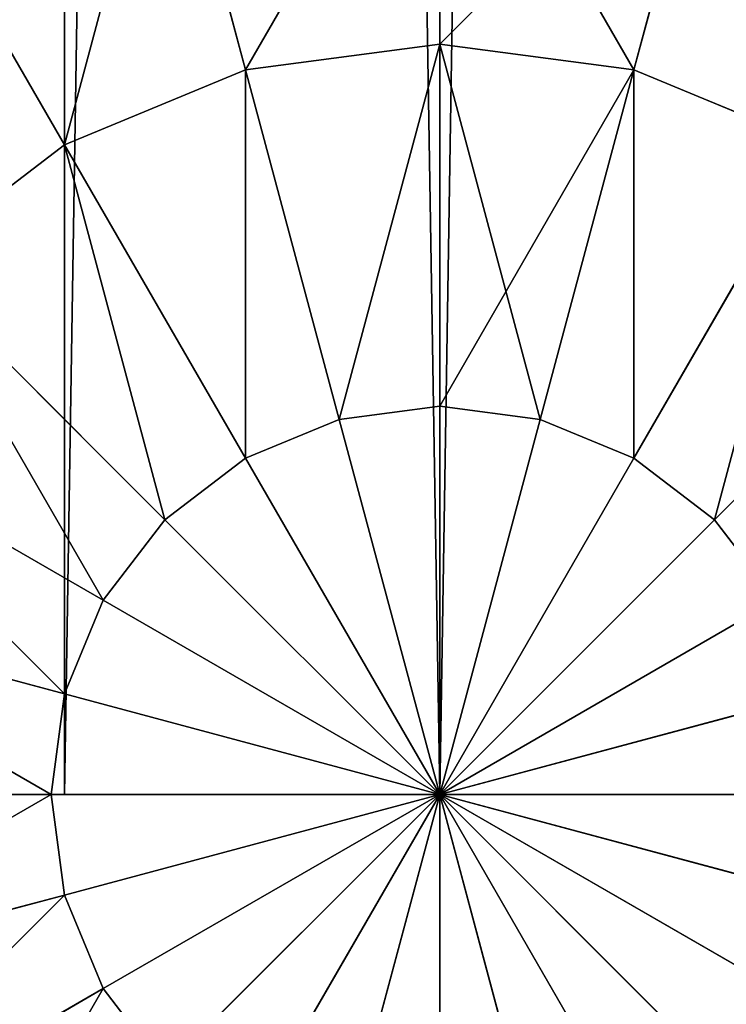
# Model space of a CAD drawing. Units: millimetres. Extents: x -5700 to 4690, y 0 to 7336.
# Drawn here: x -3607 to -3591, y 3021 to 3044 of the extents above; entities that cross this region are included whole.
import ezdxf

# ---------------------------------------------------------------- set-up
doc = ezdxf.new("R2010")
doc.units = ezdxf.units.MM
doc.layers.get('0').update_dxf_attribs({"true_color": 0xff5454})

# ---------------------------------------------------------------- blocks, each defined once
blk = doc.blocks.new('Group_5')
at = {"color": 8, "true_color": 0x64777b}
for p, q in [((8.75, 550, 32.655), (8.75, 0, 32.655)), ((8.75, 550, 2.345), (8.75, 0, 2.345)), ((17.5, 550, 35), (17.5, 0, 35)), ((17.5, 550), (17.5, 0)), ((17.5, 550, 17.5), (17.5, 0, 17.5)), ((8.75, 0, 2.345), (2.345, 0, 8.75)), ((2.345, 0, 26.25), (8.75, 0, 32.655)), ((8.75, 0, 32.655), (17.5, 0, 35)), ((17.5, 0), (8.75, 0, 2.345)), ((17.5, 0, 35), (26.25, 0, 32.655)), ((26.25, 0, 2.345), (17.5, 0))]:
    blk.add_line(p, q, dxfattribs=at)
mesh = blk.add_polyface(dxfattribs=at)
corners = [(8.75, 550, 2.345), (2.345, 0, 8.75), (2.345, 550, 8.75), (8.75, 0, 2.345)]
mesh.append_faces([[corners[k] for k in face] for face in [(0, 1, 2), (1, 0, 3)]], dxfattribs={"vtx0": -1, "color": 8})
mesh = blk.add_polyface(dxfattribs=at)
corners = [(8.75, 550, 32.655), (2.345, 0, 26.25), (8.75, 0, 32.655), (2.345, 550, 26.25)]
mesh.append_faces([[corners[k] for k in face] for face in [(0, 1, 2), (1, 0, 3)]], dxfattribs={"vtx0": -1, "color": 8})
mesh = blk.add_polyface(dxfattribs=at)
corners = [(17.5, 0, 35), (8.75, 550, 32.655), (8.75, 0, 32.655), (17.5, 550, 35)]
mesh.append_faces([[corners[k] for k in face] for face in [(0, 1, 2), (1, 0, 3)]], dxfattribs={"vtx0": -1, "color": 8})
mesh = blk.add_polyface(dxfattribs=at)
corners = [(17.5, 550), (8.75, 0, 2.345), (8.75, 550, 2.345), (17.5, 0)]
mesh.append_faces([[corners[k] for k in face] for face in [(0, 1, 2), (1, 0, 3)]], dxfattribs={"vtx0": -1, "color": 8})
mesh = blk.add_polyface(dxfattribs=at)
corners = [(26.25, 0, 32.655), (17.5, 550, 35), (17.5, 0, 35), (26.25, 550, 32.655)]
mesh.append_faces([[corners[k] for k in face] for face in [(0, 1, 2), (1, 0, 3)]], dxfattribs={"vtx0": -1, "color": 8})
mesh = blk.add_polyface(dxfattribs=at)
corners = [(26.25, 550, 2.345), (17.5, 0), (17.5, 550), (26.25, 0, 2.345)]
mesh.append_faces([[corners[k] for k in face] for face in [(0, 1, 2), (1, 0, 3)]], dxfattribs={"vtx0": -1, "color": 8})
mesh = blk.add_polyface(dxfattribs=at)
corners = [(26.25, 0, 2.345), (8.75, 0, 2.345), (17.5, 0), (2.345, 0, 8.75), (32.655, 0, 8.75), (0, 0, 17.5), (35, 0, 17.5), (2.345, 0, 26.25), (32.655, 0, 26.25), (8.75, 0, 32.655), (26.25, 0, 32.655), (17.5, 0, 35)]
mesh.append_faces([[corners[k] for k in face] for face in [(0, 1, 2), (9, 10, 11)]], dxfattribs={"vtx0": -1, "color": 8})
mesh.append_faces([[corners[k] for k in face] for face in [(1, 0, 3), (3, 4, 5), (5, 6, 7), (7, 8, 9)]], dxfattribs={"vtx0": -1, "vtx1": -1, "color": 8})
mesh.append_faces([[corners[k] for k in face] for face in [(3, 0, 4), (5, 4, 6), (7, 6, 8), (9, 8, 10)]], dxfattribs={"vtx0": -1, "vtx2": -1, "color": 8})
blk = doc.blocks.new('Group186_1')
at = {"color": 8, "true_color": 0x64777b}
for p, q in [((0, 17.5, -30.311), (0, 24.749, -24.749)), ((0, 24.749, 24.749), (0, 17.5, 30.311)), ((-4.529, 16.904, -30.311), (-6.405, 23.905, -24.749)), ((-6.405, 23.905, 24.749), (-4.529, 16.904, 30.311)), ((4.529, 16.904, -30.311), (6.405, 23.905, -24.749)), ((6.405, 23.905, 24.749), (4.529, 16.904, 30.311)), ((-8.75, 15.155, -30.311), (-12.374, 21.433, -24.749)), ((-12.374, 21.433, 24.749), (-8.75, 15.155, 30.311)), ((-4.529, 16.904, -30.311), (0, 17.5, -30.311)), ((-4.529, 16.904, 30.311), (0, 17.5, 30.311)), ((0, 9.059, -33.807), (0, 17.5, -30.311)), ((0, 17.5, -30.311), (4.529, 16.904, -30.311)), ((0, 17.5, 30.311), (4.529, 16.904, 30.311)), ((0, 17.5, 30.311), (0, 9.059, 33.807)), ((-8.75, 15.155, -30.311), (-4.529, 16.904, -30.311)), ((-8.75, 15.155, 30.311), (-4.529, 16.904, 30.311)), ((-2.345, 8.75, -33.807), (-4.529, 16.904, -30.311)), ((-4.529, 16.904, 30.311), (-2.345, 8.75, 33.807)), ((2.345, 8.75, -33.807), (4.529, 16.904, -30.311)), ((4.529, 16.904, 30.311), (2.345, 8.75, 33.807)), ((4.529, 16.904, -30.311), (8.75, 15.155, -30.311)), ((4.529, 16.904, 30.311), (8.75, 15.155, 30.311)), ((-12.374, 12.374, -30.311), (-8.75, 15.155, -30.311)), ((-12.374, 12.374, 30.311), (-8.75, 15.155, 30.311)), ((-4.529, 7.845, -33.807), (-8.75, 15.155, -30.311)), ((-8.75, 15.155, 30.311), (-4.529, 7.845, 33.807)), ((4.529, 7.845, -33.807), (8.75, 15.155, -30.311)), ((8.75, 15.155, 30.311), (4.529, 7.845, 33.807)), ((-6.405, 6.405, -33.807), (-12.374, 12.374, -30.311)), ((-12.374, 12.374, 30.311), (-6.405, 6.405, 33.807)), ((6.405, 6.405, -33.807), (12.374, 12.374, -30.311)), ((12.374, 12.374, 30.311), (6.405, 6.405, 33.807)), ((-2.345, 8.75, -33.807), (0, 9.059, -33.807)), ((-2.345, 8.75, 33.807), (0, 9.059, 33.807)), ((0, 0, -35), (0, 9.059, -33.807)), ((0, 9.059, -33.807), (2.345, 8.75, -33.807)), ((0, 9.059, 33.807), (2.345, 8.75, 33.807)), ((0, 9.059, 33.807), (0, 0, 35)), ((-7.845, 4.529, -33.807), (-15.155, 8.75, -30.311)), ((-15.155, 8.75, 30.311), (-7.845, 4.529, 33.807)), ((-4.529, 7.845, -33.807), (-2.345, 8.75, -33.807)), ((-4.529, 7.845, 33.807), (-2.345, 8.75, 33.807)), ((0, 0, -35), (-2.345, 8.75, -33.807)), ((-2.345, 8.75, 33.807), (0, 0, 35)), ((0, 0, -35), (2.345, 8.75, -33.807)), ((2.345, 8.75, 33.807), (0, 0, 35)), ((2.345, 8.75, -33.807), (4.529, 7.845, -33.807)), ((2.345, 8.75, 33.807), (4.529, 7.845, 33.807)), ((-6.405, 6.405, -33.807), (-4.529, 7.845, -33.807)), ((-6.405, 6.405, 33.807), (-4.529, 7.845, 33.807)), ((0, 0, -35), (-4.529, 7.845, -33.807)), ((-4.529, 7.845, 33.807), (0, 0, 35)), ((0, 0, -35), (4.529, 7.845, -33.807)), ((4.529, 7.845, 33.807), (0, 0, 35)), ((4.529, 7.845, -33.807), (6.405, 6.405, -33.807)), ((4.529, 7.845, 33.807), (6.405, 6.405, 33.807)), ((-7.845, 4.529, -33.807), (-6.405, 6.405, -33.807)), ((-7.845, 4.529, 33.807), (-6.405, 6.405, 33.807)), ((0, 0, -35), (-6.405, 6.405, -33.807)), ((-6.405, 6.405, 33.807), (0, 0, 35)), ((0, 0, -35), (6.405, 6.405, -33.807)), ((6.405, 6.405, 33.807), (0, 0, 35)), ((6.405, 6.405, -33.807), (7.845, 4.529, -33.807)), ((6.405, 6.405, 33.807), (7.845, 4.529, 33.807)), ((-8.75, 2.345, -33.807), (-16.904, 4.529, -30.311)), ((-16.904, 4.529, 30.311), (-8.75, 2.345, 33.807)), ((-8.75, 2.345, -33.807), (-7.845, 4.529, -33.807)), ((-8.75, 2.345, 33.807), (-7.845, 4.529, 33.807)), ((0, 0, -35), (-7.845, 4.529, -33.807)), ((-7.845, 4.529, 33.807), (0, 0, 35)), ((0, 0, -35), (7.845, 4.529, -33.807)), ((7.845, 4.529, 33.807), (0, 0, 35)), ((-9.059, 0, -33.807), (-8.75, 2.345, -33.807)), ((-9.059, 0, 33.807), (-8.75, 2.345, 33.807)), ((0, 0, -35), (-8.75, 2.345, -33.807)), ((-8.75, 2.345, 33.807), (0, 0, 35)), ((0, 0, -35), (8.75, 2.345, -33.807)), ((8.75, 2.345, 33.807), (0, 0, 35)), ((-9.059, 0, -33.807), (-17.5, 0, -30.311)), ((-17.5, 0, 30.311), (-9.059, 0, 33.807)), ((0, 0, -35), (-9.059, 0, -33.807)), ((-8.75, -2.345, -33.807), (-9.059, 0, -33.807)), ((-8.75, -2.345, 33.807), (-9.059, 0, 33.807)), ((-9.059, 0, 33.807), (0, 0, 35)), ((0, 0, -35), (-8.75, -2.345, -33.807)), ((-8.75, -2.345, 33.807), (0, 0, 35)), ((0, 0, -35), (-7.845, -4.529, -33.807)), ((-7.845, -4.529, 33.807), (0, 0, 35)), ((0, 0, -35), (-6.405, -6.405, -33.807)), ((-6.405, -6.405, 33.807), (0, 0, 35)), ((0, 0, -35), (-4.529, -7.845, -33.807)), ((-4.529, -7.845, 33.807), (0, 0, 35)), ((0, 0, -35), (-2.345, -8.75, -33.807)), ((-2.345, -8.75, 33.807), (0, 0, 35)), ((9.059, 0, -33.807), (0, 0, -35)), ((0, 0, -35), (0, -9.059, -33.807)), ((0, 0, -35), (2.345, -8.75, -33.807)), ((0, 0, -35), (4.529, -7.845, -33.807)), ((0, 0, -35), (6.405, -6.405, -33.807)), ((0, 0, -35), (7.845, -4.529, -33.807)), ((0, 0, -35), (8.75, -2.345, -33.807)), ((0, 0, 35), (9.059, 0, 33.807)), ((0, -9.059, 33.807), (0, 0, 35)), ((2.345, -8.75, 33.807), (0, 0, 35)), ((4.529, -7.845, 33.807), (0, 0, 35)), ((6.405, -6.405, 33.807), (0, 0, 35)), ((7.845, -4.529, 33.807), (0, 0, 35)), ((8.75, -2.345, 33.807), (0, 0, 35)), ((-8.75, -2.345, -33.807), (-16.904, -4.529, -30.311)), ((-16.904, -4.529, 30.311), (-8.75, -2.345, 33.807)), ((-7.845, -4.529, -33.807), (-8.75, -2.345, -33.807)), ((-7.845, -4.529, 33.807), (-8.75, -2.345, 33.807)), ((-7.845, -4.529, -33.807), (-15.155, -8.75, -30.311)), ((-15.155, -8.75, 30.311), (-7.845, -4.529, 33.807)), ((-6.405, -6.405, -33.807), (-7.845, -4.529, -33.807)), ((-6.405, -6.405, 33.807), (-7.845, -4.529, 33.807))]:
    blk.add_line(p, q, dxfattribs=at)
mesh = blk.add_polyface(dxfattribs=at)
corners = [(0, 24.749, -24.749), (-4.529, 16.904, -30.311), (-6.405, 23.905, -24.749), (0, 17.5, -30.311)]
mesh.append_faces([[corners[k] for k in face] for face in [(0, 1, 2), (1, 0, 3)]], dxfattribs={"vtx0": -1, "color": 8})
mesh = blk.add_polyface(dxfattribs=at)
corners = [(-4.529, 16.904, 30.311), (0, 24.749, 24.749), (-6.405, 23.905, 24.749), (0, 17.5, 30.311)]
mesh.append_faces([[corners[k] for k in face] for face in [(0, 1, 2), (1, 0, 3)]], dxfattribs={"vtx0": -1, "color": 8})
mesh = blk.add_polyface(dxfattribs=at)
corners = [(6.405, 23.905, -24.749), (0, 17.5, -30.311), (0, 24.749, -24.749), (4.529, 16.904, -30.311)]
mesh.append_faces([[corners[k] for k in face] for face in [(0, 1, 2), (1, 0, 3)]], dxfattribs={"vtx0": -1, "color": 8})
mesh = blk.add_polyface(dxfattribs=at)
corners = [(4.529, 16.904, 30.311), (0, 24.749, 24.749), (0, 17.5, 30.311), (6.405, 23.905, 24.749)]
mesh.append_faces([[corners[k] for k in face] for face in [(0, 1, 2), (1, 0, 3)]], dxfattribs={"vtx0": -1, "color": 8})
mesh = blk.add_polyface(dxfattribs=at)
corners = [(-6.405, 23.905, -24.749), (-8.75, 15.155, -30.311), (-12.374, 21.433, -24.749), (-4.529, 16.904, -30.311)]
mesh.append_faces([[corners[k] for k in face] for face in [(0, 1, 2), (1, 0, 3)]], dxfattribs={"vtx0": -1, "color": 8})
mesh = blk.add_polyface(dxfattribs=at)
corners = [(-8.75, 15.155, 30.311), (-6.405, 23.905, 24.749), (-12.374, 21.433, 24.749), (-4.529, 16.904, 30.311)]
mesh.append_faces([[corners[k] for k in face] for face in [(0, 1, 2), (1, 0, 3)]], dxfattribs={"vtx0": -1, "color": 8})
mesh = blk.add_polyface(dxfattribs=at)
corners = [(6.405, 23.905, -24.749), (8.75, 15.155, -30.311), (4.529, 16.904, -30.311), (12.374, 21.433, -24.749)]
mesh.append_faces([[corners[k] for k in face] for face in [(0, 1, 2), (1, 0, 3)]], dxfattribs={"vtx0": -1, "color": 8})
mesh = blk.add_polyface(dxfattribs=at)
corners = [(8.75, 15.155, 30.311), (6.405, 23.905, 24.749), (4.529, 16.904, 30.311), (12.374, 21.433, 24.749)]
mesh.append_faces([[corners[k] for k in face] for face in [(0, 1, 2), (1, 0, 3)]], dxfattribs={"vtx0": -1, "color": 8})
mesh = blk.add_polyface(dxfattribs=at)
corners = [(-12.374, 21.433, -24.749), (-12.374, 12.374, -30.311), (-17.5, 17.5, -24.749), (-8.75, 15.155, -30.311)]
mesh.append_faces([[corners[k] for k in face] for face in [(0, 1, 2), (1, 0, 3)]], dxfattribs={"vtx0": -1, "color": 8})
mesh = blk.add_polyface(dxfattribs=at)
corners = [(-12.374, 12.374, 30.311), (-12.374, 21.433, 24.749), (-17.5, 17.5, 24.749), (-8.75, 15.155, 30.311)]
mesh.append_faces([[corners[k] for k in face] for face in [(0, 1, 2), (1, 0, 3)]], dxfattribs={"vtx0": -1, "color": 8})
mesh = blk.add_polyface(dxfattribs=at)
corners = [(0, 17.5, -30.311), (-2.345, 8.75, -33.807), (-4.529, 16.904, -30.311), (0, 9.059, -33.807)]
mesh.append_faces([[corners[k] for k in face] for face in [(0, 1, 2), (1, 0, 3)]], dxfattribs={"vtx0": -1, "color": 8})
mesh = blk.add_polyface(dxfattribs=at)
corners = [(-2.345, 8.75, 33.807), (0, 17.5, 30.311), (-4.529, 16.904, 30.311), (0, 9.059, 33.807)]
mesh.append_faces([[corners[k] for k in face] for face in [(0, 1, 2), (1, 0, 3)]], dxfattribs={"vtx0": -1, "color": 8})
mesh = blk.add_polyface(dxfattribs=at)
corners = [(4.529, 16.904, -30.311), (0, 9.059, -33.807), (0, 17.5, -30.311), (2.345, 8.75, -33.807)]
mesh.append_faces([[corners[k] for k in face] for face in [(0, 1, 2), (1, 0, 3)]], dxfattribs={"vtx0": -1, "color": 8})
mesh = blk.add_polyface(dxfattribs=at)
corners = [(2.345, 8.75, 33.807), (0, 17.5, 30.311), (0, 9.059, 33.807), (4.529, 16.904, 30.311)]
mesh.append_faces([[corners[k] for k in face] for face in [(0, 1, 2), (1, 0, 3)]], dxfattribs={"vtx0": -1, "color": 8})
mesh = blk.add_polyface(dxfattribs=at)
corners = [(-4.529, 16.904, -30.311), (-4.529, 7.845, -33.807), (-8.75, 15.155, -30.311), (-2.345, 8.75, -33.807)]
mesh.append_faces([[corners[k] for k in face] for face in [(0, 1, 2), (1, 0, 3)]], dxfattribs={"vtx0": -1, "color": 8})
mesh = blk.add_polyface(dxfattribs=at)
corners = [(-4.529, 7.845, 33.807), (-4.529, 16.904, 30.311), (-8.75, 15.155, 30.311), (-2.345, 8.75, 33.807)]
mesh.append_faces([[corners[k] for k in face] for face in [(0, 1, 2), (1, 0, 3)]], dxfattribs={"vtx0": -1, "color": 8})
mesh = blk.add_polyface(dxfattribs=at)
corners = [(4.529, 16.904, -30.311), (4.529, 7.845, -33.807), (2.345, 8.75, -33.807), (8.75, 15.155, -30.311)]
mesh.append_faces([[corners[k] for k in face] for face in [(0, 1, 2), (1, 0, 3)]], dxfattribs={"vtx0": -1, "color": 8})
mesh = blk.add_polyface(dxfattribs=at)
corners = [(4.529, 7.845, 33.807), (4.529, 16.904, 30.311), (2.345, 8.75, 33.807), (8.75, 15.155, 30.311)]
mesh.append_faces([[corners[k] for k in face] for face in [(0, 1, 2), (1, 0, 3)]], dxfattribs={"vtx0": -1, "color": 8})
mesh = blk.add_polyface(dxfattribs=at)
corners = [(-8.75, 15.155, -30.311), (-6.405, 6.405, -33.807), (-12.374, 12.374, -30.311), (-4.529, 7.845, -33.807)]
mesh.append_faces([[corners[k] for k in face] for face in [(0, 1, 2), (1, 0, 3)]], dxfattribs={"vtx0": -1, "color": 8})
mesh = blk.add_polyface(dxfattribs=at)
corners = [(-6.405, 6.405, 33.807), (-8.75, 15.155, 30.311), (-12.374, 12.374, 30.311), (-4.529, 7.845, 33.807)]
mesh.append_faces([[corners[k] for k in face] for face in [(0, 1, 2), (1, 0, 3)]], dxfattribs={"vtx0": -1, "color": 8})
mesh = blk.add_polyface(dxfattribs=at)
corners = [(8.75, 15.155, -30.311), (6.405, 6.405, -33.807), (4.529, 7.845, -33.807), (12.374, 12.374, -30.311)]
mesh.append_faces([[corners[k] for k in face] for face in [(0, 1, 2), (1, 0, 3)]], dxfattribs={"vtx0": -1, "color": 8})
mesh = blk.add_polyface(dxfattribs=at)
corners = [(6.405, 6.405, 33.807), (8.75, 15.155, 30.311), (4.529, 7.845, 33.807), (12.374, 12.374, 30.311)]
mesh.append_faces([[corners[k] for k in face] for face in [(0, 1, 2), (1, 0, 3)]], dxfattribs={"vtx0": -1, "color": 8})
mesh = blk.add_polyface(dxfattribs=at)
corners = [(-12.374, 12.374, -30.311), (-7.845, 4.529, -33.807), (-15.155, 8.75, -30.311), (-6.405, 6.405, -33.807)]
mesh.append_faces([[corners[k] for k in face] for face in [(0, 1, 2), (1, 0, 3)]], dxfattribs={"vtx0": -1, "color": 8})
mesh = blk.add_polyface(dxfattribs=at)
corners = [(-7.845, 4.529, 33.807), (-12.374, 12.374, 30.311), (-15.155, 8.75, 30.311), (-6.405, 6.405, 33.807)]
mesh.append_faces([[corners[k] for k in face] for face in [(0, 1, 2), (1, 0, 3)]], dxfattribs={"vtx0": -1, "color": 8})
mesh = blk.add_polyface(dxfattribs=at)
corners = [(12.374, 12.374, -30.311), (7.845, 4.529, -33.807), (6.405, 6.405, -33.807), (15.155, 8.75, -30.311)]
mesh.append_faces([[corners[k] for k in face] for face in [(0, 1, 2), (1, 0, 3)]], dxfattribs={"vtx0": -1, "color": 8})
mesh = blk.add_polyface(dxfattribs=at)
corners = [(7.845, 4.529, 33.807), (12.374, 12.374, 30.311), (6.405, 6.405, 33.807), (15.155, 8.75, 30.311)]
mesh.append_faces([[corners[k] for k in face] for face in [(0, 1, 2), (1, 0, 3)]], dxfattribs={"vtx0": -1, "color": 8})
mesh = blk.add_polyface(dxfattribs=at)
corners = [(0, 0, -35), (-2.345, 8.75, -33.807), (0, 9.059, -33.807)]
mesh.append_faces([[corners[k] for k in face] for face in [(0, 1, 2)]], dxfattribs={"color": 8})
mesh = blk.add_polyface(dxfattribs=at)
corners = [(0, 9.059, 33.807), (-2.345, 8.75, 33.807), (0, 0, 35)]
mesh.append_faces([[corners[k] for k in face] for face in [(0, 1, 2)]], dxfattribs={"color": 8})
mesh = blk.add_polyface(dxfattribs=at)
corners = [(2.345, 8.75, -33.807), (0, 0, -35), (0, 9.059, -33.807)]
mesh.append_faces([[corners[k] for k in face] for face in [(0, 1, 2)]], dxfattribs={"color": 8})
mesh = blk.add_polyface(dxfattribs=at)
corners = [(2.345, 8.75, 33.807), (0, 9.059, 33.807), (0, 0, 35)]
mesh.append_faces([[corners[k] for k in face] for face in [(0, 1, 2)]], dxfattribs={"color": 8})
mesh = blk.add_polyface(dxfattribs=at)
corners = [(-15.155, 8.75, -30.311), (-8.75, 2.345, -33.807), (-16.904, 4.529, -30.311), (-7.845, 4.529, -33.807)]
mesh.append_faces([[corners[k] for k in face] for face in [(0, 1, 2), (1, 0, 3)]], dxfattribs={"vtx0": -1, "color": 8})
mesh = blk.add_polyface(dxfattribs=at)
corners = [(-8.75, 2.345, 33.807), (-15.155, 8.75, 30.311), (-16.904, 4.529, 30.311), (-7.845, 4.529, 33.807)]
mesh.append_faces([[corners[k] for k in face] for face in [(0, 1, 2), (1, 0, 3)]], dxfattribs={"vtx0": -1, "color": 8})
mesh = blk.add_polyface(dxfattribs=at)
corners = [(0, 0, -35), (-4.529, 7.845, -33.807), (-2.345, 8.75, -33.807)]
mesh.append_faces([[corners[k] for k in face] for face in [(0, 1, 2)]], dxfattribs={"color": 8})
mesh = blk.add_polyface(dxfattribs=at)
corners = [(0, 0, 35), (-2.345, 8.75, 33.807), (-4.529, 7.845, 33.807)]
mesh.append_faces([[corners[k] for k in face] for face in [(0, 1, 2)]], dxfattribs={"color": 8})
mesh = blk.add_polyface(dxfattribs=at)
corners = [(4.529, 7.845, -33.807), (0, 0, -35), (2.345, 8.75, -33.807)]
mesh.append_faces([[corners[k] for k in face] for face in [(0, 1, 2)]], dxfattribs={"color": 8})
mesh = blk.add_polyface(dxfattribs=at)
corners = [(4.529, 7.845, 33.807), (2.345, 8.75, 33.807), (0, 0, 35)]
mesh.append_faces([[corners[k] for k in face] for face in [(0, 1, 2)]], dxfattribs={"color": 8})
mesh = blk.add_polyface(dxfattribs=at)
corners = [(0, 0, -35), (-6.405, 6.405, -33.807), (-4.529, 7.845, -33.807)]
mesh.append_faces([[corners[k] for k in face] for face in [(0, 1, 2)]], dxfattribs={"color": 8})
mesh = blk.add_polyface(dxfattribs=at)
corners = [(0, 0, 35), (-4.529, 7.845, 33.807), (-6.405, 6.405, 33.807)]
mesh.append_faces([[corners[k] for k in face] for face in [(0, 1, 2)]], dxfattribs={"color": 8})
mesh = blk.add_polyface(dxfattribs=at)
corners = [(6.405, 6.405, -33.807), (0, 0, -35), (4.529, 7.845, -33.807)]
mesh.append_faces([[corners[k] for k in face] for face in [(0, 1, 2)]], dxfattribs={"color": 8})
mesh = blk.add_polyface(dxfattribs=at)
corners = [(6.405, 6.405, 33.807), (4.529, 7.845, 33.807), (0, 0, 35)]
mesh.append_faces([[corners[k] for k in face] for face in [(0, 1, 2)]], dxfattribs={"color": 8})
mesh = blk.add_polyface(dxfattribs=at)
corners = [(0, 0, -35), (-7.845, 4.529, -33.807), (-6.405, 6.405, -33.807)]
mesh.append_faces([[corners[k] for k in face] for face in [(0, 1, 2)]], dxfattribs={"color": 8})
mesh = blk.add_polyface(dxfattribs=at)
corners = [(0, 0, 35), (-6.405, 6.405, 33.807), (-7.845, 4.529, 33.807)]
mesh.append_faces([[corners[k] for k in face] for face in [(0, 1, 2)]], dxfattribs={"color": 8})
mesh = blk.add_polyface(dxfattribs=at)
corners = [(7.845, 4.529, -33.807), (0, 0, -35), (6.405, 6.405, -33.807)]
mesh.append_faces([[corners[k] for k in face] for face in [(0, 1, 2)]], dxfattribs={"color": 8})
mesh = blk.add_polyface(dxfattribs=at)
corners = [(7.845, 4.529, 33.807), (6.405, 6.405, 33.807), (0, 0, 35)]
mesh.append_faces([[corners[k] for k in face] for face in [(0, 1, 2)]], dxfattribs={"color": 8})
mesh = blk.add_polyface(dxfattribs=at)
corners = [(-16.904, 4.529, -30.311), (-9.059, 0, -33.807), (-17.5, 0, -30.311), (-8.75, 2.345, -33.807)]
mesh.append_faces([[corners[k] for k in face] for face in [(0, 1, 2), (1, 0, 3)]], dxfattribs={"vtx0": -1, "color": 8})
mesh = blk.add_polyface(dxfattribs=at)
corners = [(-9.059, 0, 33.807), (-16.904, 4.529, 30.311), (-17.5, 0, 30.311), (-8.75, 2.345, 33.807)]
mesh.append_faces([[corners[k] for k in face] for face in [(0, 1, 2), (1, 0, 3)]], dxfattribs={"vtx0": -1, "color": 8})
mesh = blk.add_polyface(dxfattribs=at)
corners = [(0, 0, -35), (-8.75, 2.345, -33.807), (-7.845, 4.529, -33.807)]
mesh.append_faces([[corners[k] for k in face] for face in [(0, 1, 2)]], dxfattribs={"color": 8})
mesh = blk.add_polyface(dxfattribs=at)
corners = [(0, 0, 35), (-7.845, 4.529, 33.807), (-8.75, 2.345, 33.807)]
mesh.append_faces([[corners[k] for k in face] for face in [(0, 1, 2)]], dxfattribs={"color": 8})
mesh = blk.add_polyface(dxfattribs=at)
corners = [(8.75, 2.345, -33.807), (0, 0, -35), (7.845, 4.529, -33.807)]
mesh.append_faces([[corners[k] for k in face] for face in [(0, 1, 2)]], dxfattribs={"color": 8})
mesh = blk.add_polyface(dxfattribs=at)
corners = [(8.75, 2.345, 33.807), (7.845, 4.529, 33.807), (0, 0, 35)]
mesh.append_faces([[corners[k] for k in face] for face in [(0, 1, 2)]], dxfattribs={"color": 8})
mesh = blk.add_polyface(dxfattribs=at)
corners = [(0, 0, -35), (-9.059, 0, -33.807), (-8.75, 2.345, -33.807)]
mesh.append_faces([[corners[k] for k in face] for face in [(0, 1, 2)]], dxfattribs={"color": 8})
mesh = blk.add_polyface(dxfattribs=at)
corners = [(0, 0, 35), (-8.75, 2.345, 33.807), (-9.059, 0, 33.807)]
mesh.append_faces([[corners[k] for k in face] for face in [(0, 1, 2)]], dxfattribs={"color": 8})
mesh = blk.add_polyface(dxfattribs=at)
corners = [(9.059, 0, -33.807), (0, 0, -35), (8.75, 2.345, -33.807)]
mesh.append_faces([[corners[k] for k in face] for face in [(0, 1, 2)]], dxfattribs={"color": 8})
mesh = blk.add_polyface(dxfattribs=at)
corners = [(9.059, 0, 33.807), (8.75, 2.345, 33.807), (0, 0, 35)]
mesh.append_faces([[corners[k] for k in face] for face in [(0, 1, 2)]], dxfattribs={"color": 8})
mesh = blk.add_polyface(dxfattribs=at)
corners = [(-9.059, 0, -33.807), (-16.904, -4.529, -30.311), (-17.5, 0, -30.311), (-8.75, -2.345, -33.807)]
mesh.append_faces([[corners[k] for k in face] for face in [(0, 1, 2), (1, 0, 3)]], dxfattribs={"vtx0": -1, "color": 8})
mesh = blk.add_polyface(dxfattribs=at)
corners = [(-16.904, -4.529, 30.311), (-9.059, 0, 33.807), (-17.5, 0, 30.311), (-8.75, -2.345, 33.807)]
mesh.append_faces([[corners[k] for k in face] for face in [(0, 1, 2), (1, 0, 3)]], dxfattribs={"vtx0": -1, "color": 8})
mesh = blk.add_polyface(dxfattribs=at)
corners = [(0, 0, -35), (-8.75, -2.345, -33.807), (-9.059, 0, -33.807)]
mesh.append_faces([[corners[k] for k in face] for face in [(0, 1, 2)]], dxfattribs={"color": 8})
mesh = blk.add_polyface(dxfattribs=at)
corners = [(0, 0, 35), (-9.059, 0, 33.807), (-8.75, -2.345, 33.807)]
mesh.append_faces([[corners[k] for k in face] for face in [(0, 1, 2)]], dxfattribs={"color": 8})
mesh = blk.add_polyface(dxfattribs=at)
corners = [(0, 0, -35), (-7.845, -4.529, -33.807), (-8.75, -2.345, -33.807)]
mesh.append_faces([[corners[k] for k in face] for face in [(0, 1, 2)]], dxfattribs={"color": 8})
mesh = blk.add_polyface(dxfattribs=at)
corners = [(0, 0, 35), (-8.75, -2.345, 33.807), (-7.845, -4.529, 33.807)]
mesh.append_faces([[corners[k] for k in face] for face in [(0, 1, 2)]], dxfattribs={"color": 8})
mesh = blk.add_polyface(dxfattribs=at)
corners = [(0, 0, -35), (-6.405, -6.405, -33.807), (-7.845, -4.529, -33.807)]
mesh.append_faces([[corners[k] for k in face] for face in [(0, 1, 2)]], dxfattribs={"color": 8})
mesh = blk.add_polyface(dxfattribs=at)
corners = [(0, 0, 35), (-7.845, -4.529, 33.807), (-6.405, -6.405, 33.807)]
mesh.append_faces([[corners[k] for k in face] for face in [(0, 1, 2)]], dxfattribs={"color": 8})
mesh = blk.add_polyface(dxfattribs=at)
corners = [(0, 0, -35), (-4.529, -7.845, -33.807), (-6.405, -6.405, -33.807)]
mesh.append_faces([[corners[k] for k in face] for face in [(0, 1, 2)]], dxfattribs={"color": 8})
mesh = blk.add_polyface(dxfattribs=at)
corners = [(0, 0, 35), (-6.405, -6.405, 33.807), (-4.529, -7.845, 33.807)]
mesh.append_faces([[corners[k] for k in face] for face in [(0, 1, 2)]], dxfattribs={"color": 8})
mesh = blk.add_polyface(dxfattribs=at)
corners = [(0, 0, -35), (-2.345, -8.75, -33.807), (-4.529, -7.845, -33.807)]
mesh.append_faces([[corners[k] for k in face] for face in [(0, 1, 2)]], dxfattribs={"color": 8})
mesh = blk.add_polyface(dxfattribs=at)
corners = [(0, 0, 35), (-4.529, -7.845, 33.807), (-2.345, -8.75, 33.807)]
mesh.append_faces([[corners[k] for k in face] for face in [(0, 1, 2)]], dxfattribs={"color": 8})
mesh = blk.add_polyface(dxfattribs=at)
corners = [(0, -9.059, -33.807), (-2.345, -8.75, -33.807), (0, 0, -35)]
mesh.append_faces([[corners[k] for k in face] for face in [(0, 1, 2)]], dxfattribs={"color": 8})
mesh = blk.add_polyface(dxfattribs=at)
corners = [(0, 0, 35), (-2.345, -8.75, 33.807), (0, -9.059, 33.807)]
mesh.append_faces([[corners[k] for k in face] for face in [(0, 1, 2)]], dxfattribs={"color": 8})
mesh = blk.add_polyface(dxfattribs=at)
corners = [(2.345, -8.75, -33.807), (0, -9.059, -33.807), (0, 0, -35)]
mesh.append_faces([[corners[k] for k in face] for face in [(0, 1, 2)]], dxfattribs={"color": 8})
mesh = blk.add_polyface(dxfattribs=at)
corners = [(4.529, -7.845, -33.807), (2.345, -8.75, -33.807), (0, 0, -35)]
mesh.append_faces([[corners[k] for k in face] for face in [(0, 1, 2)]], dxfattribs={"color": 8})
mesh = blk.add_polyface(dxfattribs=at)
corners = [(6.405, -6.405, -33.807), (4.529, -7.845, -33.807), (0, 0, -35)]
mesh.append_faces([[corners[k] for k in face] for face in [(0, 1, 2)]], dxfattribs={"color": 8})
mesh = blk.add_polyface(dxfattribs=at)
corners = [(7.845, -4.529, -33.807), (6.405, -6.405, -33.807), (0, 0, -35)]
mesh.append_faces([[corners[k] for k in face] for face in [(0, 1, 2)]], dxfattribs={"color": 8})
mesh = blk.add_polyface(dxfattribs=at)
corners = [(8.75, -2.345, -33.807), (7.845, -4.529, -33.807), (0, 0, -35)]
mesh.append_faces([[corners[k] for k in face] for face in [(0, 1, 2)]], dxfattribs={"color": 8})
mesh = blk.add_polyface(dxfattribs=at)
corners = [(9.059, 0, -33.807), (8.75, -2.345, -33.807), (0, 0, -35)]
mesh.append_faces([[corners[k] for k in face] for face in [(0, 1, 2)]], dxfattribs={"color": 8})
mesh = blk.add_polyface(dxfattribs=at)
corners = [(2.345, -8.75, 33.807), (0, 0, 35), (0, -9.059, 33.807)]
mesh.append_faces([[corners[k] for k in face] for face in [(0, 1, 2)]], dxfattribs={"color": 8})
mesh = blk.add_polyface(dxfattribs=at)
corners = [(4.529, -7.845, 33.807), (0, 0, 35), (2.345, -8.75, 33.807)]
mesh.append_faces([[corners[k] for k in face] for face in [(0, 1, 2)]], dxfattribs={"color": 8})
mesh = blk.add_polyface(dxfattribs=at)
corners = [(6.405, -6.405, 33.807), (0, 0, 35), (4.529, -7.845, 33.807)]
mesh.append_faces([[corners[k] for k in face] for face in [(0, 1, 2)]], dxfattribs={"color": 8})
mesh = blk.add_polyface(dxfattribs=at)
corners = [(7.845, -4.529, 33.807), (0, 0, 35), (6.405, -6.405, 33.807)]
mesh.append_faces([[corners[k] for k in face] for face in [(0, 1, 2)]], dxfattribs={"color": 8})
mesh = blk.add_polyface(dxfattribs=at)
corners = [(8.75, -2.345, 33.807), (0, 0, 35), (7.845, -4.529, 33.807)]
mesh.append_faces([[corners[k] for k in face] for face in [(0, 1, 2)]], dxfattribs={"color": 8})
mesh = blk.add_polyface(dxfattribs=at)
corners = [(9.059, 0, 33.807), (0, 0, 35), (8.75, -2.345, 33.807)]
mesh.append_faces([[corners[k] for k in face] for face in [(0, 1, 2)]], dxfattribs={"color": 8})
mesh = blk.add_polyface(dxfattribs=at)
corners = [(-8.75, -2.345, -33.807), (-15.155, -8.75, -30.311), (-16.904, -4.529, -30.311), (-7.845, -4.529, -33.807)]
mesh.append_faces([[corners[k] for k in face] for face in [(0, 1, 2), (1, 0, 3)]], dxfattribs={"vtx0": -1, "color": 8})
mesh = blk.add_polyface(dxfattribs=at)
corners = [(-15.155, -8.75, 30.311), (-8.75, -2.345, 33.807), (-16.904, -4.529, 30.311), (-7.845, -4.529, 33.807)]
mesh.append_faces([[corners[k] for k in face] for face in [(0, 1, 2), (1, 0, 3)]], dxfattribs={"vtx0": -1, "color": 8})
mesh = blk.add_polyface(dxfattribs=at)
corners = [(-7.845, -4.529, -33.807), (-12.374, -12.374, -30.311), (-15.155, -8.75, -30.311), (-6.405, -6.405, -33.807)]
mesh.append_faces([[corners[k] for k in face] for face in [(0, 1, 2), (1, 0, 3)]], dxfattribs={"vtx0": -1, "color": 8})
mesh = blk.add_polyface(dxfattribs=at)
corners = [(-12.374, -12.374, 30.311), (-7.845, -4.529, 33.807), (-15.155, -8.75, 30.311), (-6.405, -6.405, 33.807)]
mesh.append_faces([[corners[k] for k in face] for face in [(0, 1, 2), (1, 0, 3)]], dxfattribs={"vtx0": -1, "color": 8})
mesh = blk.add_polyface(dxfattribs=at)
corners = [(7.845, -4.529, -33.807), (12.374, -12.374, -30.311), (6.405, -6.405, -33.807), (15.155, -8.75, -30.311)]
mesh.append_faces([[corners[k] for k in face] for face in [(0, 1, 2), (1, 0, 3)]], dxfattribs={"vtx0": -1, "color": 8})
mesh = blk.add_polyface(dxfattribs=at)
corners = [(12.374, -12.374, 30.311), (7.845, -4.529, 33.807), (6.405, -6.405, 33.807), (15.155, -8.75, 30.311)]
mesh.append_faces([[corners[k] for k in face] for face in [(0, 1, 2), (1, 0, 3)]], dxfattribs={"vtx0": -1, "color": 8})
blk = doc.blocks.new('Component_2')
for name, p in [('Group_5', (5.126, 0, 24.749)), ('Group186_1', (22.626, 0, 42.249))]:
    blk.add_blockref(name, p)
blk = doc.blocks.new('Group_24')
mesh = blk.add_polyface()
corners = [(10390, 7336), (0, 0), (0, 7336), (10390, 0)]
mesh.append_faces([[corners[k] for k in face] for face in [(0, 1, 2), (1, 0, 3)]], dxfattribs={"vtx0": -1})

msp = doc.modelspace()

# ---------------------------------------------------------------- block references
for name, p in [('Group_24', (-5700, 0)), ('Component_2', (-3619.835, 3025.844, 1265.101))]:
    msp.add_blockref(name, p)

doc.saveas('drawing.dxf')
